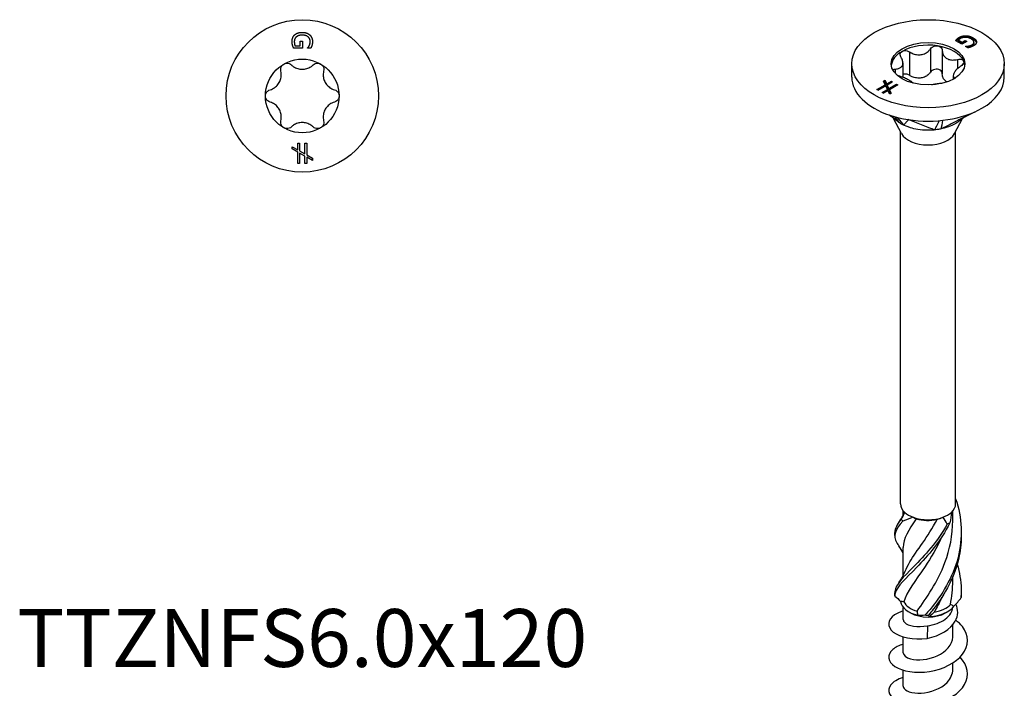
# Model space of a CAD drawing. Units: millimetres. Extents: x -21 to 53, y -257 to 0.
# Drawn here: x -21 to 53, y -207 to -156 of the extents above; entities that cross this region are included whole.
import ezdxf

# ---------------------------------------------------------------- set-up
doc = ezdxf.new("R2010")
doc.units = ezdxf.units.MM
doc.styles.get("Standard").update_dxf_attribs({"font": 'arial_1.ttf'})

# ---------------------------------------------------------------- blocks, each defined once
blk = doc.blocks.new('TTZNFS60X120-Top')
at = {"layer": ''}
for p, q in [((-0.557, 3.821), (-0.169, 3.821)), ((-0.169, 4.168), (0.006, 4.168)), ((-0.169, 3.821), (-0.169, 4.168)), ((0.006, 4.168), (0.006, 3.624)), ((0.006, 3.624), (-0.649, 3.624)), ((0.408, 3.63), (0.408, 3.647)), ((0.649, 3.63), (0.408, 3.63)), ((-0.347, -3.602), (-0.206, -3.602)), ((-0.347, -4.101), (-0.347, -3.602)), ((-0.206, -3.602), (-0.206, -4.18)), ((0.204, -3.602), (0.345, -3.602)), ((0.204, -4.412), (0.204, -3.602)), ((0.345, -3.602), (0.345, -4.491)), ((-0.775, -3.861), (-0.347, -4.101)), ((-0.775, -4.023), (-0.775, -3.861)), ((-0.347, -4.265), (-0.775, -4.023)), ((-0.347, -5.151), (-0.347, -4.265)), ((-0.206, -4.18), (0.204, -4.412)), ((-0.206, -4.349), (-0.206, -5.151)), ((0.204, -4.576), (-0.206, -4.349)), ((0.345, -4.491), (0.775, -4.733)), ((-0.206, -5.151), (-0.347, -5.151)), ((0.204, -5.151), (0.204, -4.576)), ((0.345, -5.151), (0.204, -5.151)), ((0.345, -4.656), (0.345, -5.151)), ((0.775, -4.898), (0.345, -4.656)), ((0.775, -4.733), (0.775, -4.898))]:
    blk.add_line(p, q, dxfattribs=at)
for radius in [5.8, 2.8]:
    blk.add_circle((0, 0), radius, dxfattribs=at)
for points in [[(-0.778, 4.122), (-0.778, 4.281), (-0.681, 4.545), (-0.582, 4.64)], [(-0.582, 4.64), (-0.483, 4.735), (-0.188, 4.836), (0.002, 4.836)], [(0.009, 4.628), (-0.142, 4.628), (-0.368, 4.557), (-0.446, 4.491)], [(0.002, 4.836), (0.184, 4.836), (0.47, 4.734), (0.573, 4.639)], [(0.605, 4.144), (0.605, 4.36), (0.28, 4.628), (0.009, 4.628)], [(0.573, 4.639), (0.671, 4.548), (0.778, 4.28), (0.778, 4.121)], [(-0.734, 3.845), (-0.756, 3.919), (-0.778, 4.038), (-0.778, 4.122)], [(-0.649, 3.624), (-0.666, 3.662), (-0.718, 3.79), (-0.734, 3.845)], [(-0.446, 4.491), (-0.524, 4.426), (-0.605, 4.244), (-0.605, 4.13)], [(-0.605, 4.13), (-0.605, 4.046), (-0.581, 3.878), (-0.557, 3.821)], [(0.408, 3.647), (0.441, 3.685), (0.501, 3.764), (0.535, 3.837)], [(0.535, 3.837), (0.565, 3.897), (0.605, 4.054), (0.605, 4.144)], [(0.737, 3.843), (0.722, 3.792), (0.669, 3.668), (0.649, 3.63)], [(0.778, 4.121), (0.778, 4.044), (0.756, 3.906), (0.737, 3.843)]]:
    blk.add_open_spline(points, degree=2, dxfattribs=at)
for points, knots in [([(-1.628, 1.892), (-1.643, 1.955), (-1.645, 2.021), (-1.625, 2.149), (-1.598, 2.219), (-1.516, 2.339), (-1.461, 2.39), (-1.4, 2.425)], [0.02431671, 0.02431671, 0.02431671, 0.02431671, 0.0435584, 0.0435584, 0.06457435, 0.06457435, 0.0855903, 0.0855903, 0.0855903, 0.0855903]), ([(-1.4, 2.425), (-1.339, 2.46), (-1.268, 2.483), (-1.122, 2.494), (-1.049, 2.482), (-0.927, 2.435), (-0.871, 2.4), (-0.825, 2.356)], [0.0855903, 0.0855903, 0.0855903, 0.0855903, 0.10660624, 0.10660624, 0.12762219, 0.12762219, 0.14686388, 0.14686388, 0.14686388, 0.14686388]), ([(-0.825, 2.356), (-0.772, 2.305), (-0.714, 2.259), (-0.565, 2.162), (-0.458, 2.11), (-0.232, 2.042), (-0.112, 2.025), (0.112, 2.025), (0.232, 2.042), (0.458, 2.11), (0.565, 2.162), (0.714, 2.259), (0.772, 2.305), (0.825, 2.356)], [0.0511291, 0.0511291, 0.0511291, 0.0511291, 0.0729715, 0.0729715, 0.1064625, 0.1064625, 0.1399535, 0.1399535, 0.1734445, 0.1734445, 0.2069355, 0.2069355, 0.2287779, 0.2287779, 0.2287779, 0.2287779]), ([(0.825, 2.356), (0.871, 2.4), (0.927, 2.435), (1.049, 2.482), (1.122, 2.494), (1.268, 2.483), (1.339, 2.46), (1.4, 2.425)], [0.02431671, 0.02431671, 0.02431671, 0.02431671, 0.0435584, 0.0435584, 0.06457435, 0.06457435, 0.0855903, 0.0855903, 0.0855903, 0.0855903]), ([(1.4, 2.425), (1.461, 2.39), (1.516, 2.339), (1.598, 2.219), (1.625, 2.149), (1.645, 2.021), (1.643, 1.955), (1.628, 1.892)], [0.0855903, 0.0855903, 0.0855903, 0.0855903, 0.10660624, 0.10660624, 0.12762219, 0.12762219, 0.14686388, 0.14686388, 0.14686388, 0.14686388]), ([(-2.453, 0.463), (-2.382, 0.484), (-2.314, 0.511), (-2.155, 0.591), (-2.057, 0.658), (-1.884, 0.82), (-1.81, 0.916), (-1.698, 1.109), (-1.652, 1.221), (-1.598, 1.452), (-1.59, 1.571), (-1.6, 1.748), (-1.61, 1.821), (-1.628, 1.892)], [0.0511291, 0.0511291, 0.0511291, 0.0511291, 0.0729715, 0.0729715, 0.1064625, 0.1064625, 0.1399535, 0.1399535, 0.1734445, 0.1734445, 0.2069355, 0.2069355, 0.2287779, 0.2287779, 0.2287779, 0.2287779]), ([(1.628, 1.892), (1.61, 1.821), (1.6, 1.748), (1.59, 1.571), (1.598, 1.452), (1.652, 1.221), (1.698, 1.109), (1.81, 0.916), (1.884, 0.82), (2.057, 0.658), (2.155, 0.591), (2.314, 0.511), (2.382, 0.484), (2.453, 0.463)], [0.0511291, 0.0511291, 0.0511291, 0.0511291, 0.0729715, 0.0729715, 0.1064625, 0.1064625, 0.1399535, 0.1399535, 0.1734445, 0.1734445, 0.2069355, 0.2069355, 0.2287779, 0.2287779, 0.2287779, 0.2287779]), ([(-2.8, 0), (-2.8, 0.07), (-2.784, 0.144), (-2.721, 0.275), (-2.674, 0.333), (-2.573, 0.415), (-2.514, 0.445), (-2.453, 0.463)], [0.0855903, 0.0855903, 0.0855903, 0.0855903, 0.10660624, 0.10660624, 0.12762219, 0.12762219, 0.14686388, 0.14686388, 0.14686388, 0.14686388]), ([(-2.453, -0.463), (-2.514, -0.445), (-2.573, -0.415), (-2.674, -0.333), (-2.721, -0.275), (-2.784, -0.144), (-2.8, -0.07), (-2.8, 0)], [0.02431671, 0.02431671, 0.02431671, 0.02431671, 0.0435584, 0.0435584, 0.06457435, 0.06457435, 0.0855903, 0.0855903, 0.0855903, 0.0855903]), ([(2.453, 0.463), (2.514, 0.445), (2.573, 0.415), (2.674, 0.333), (2.721, 0.275), (2.784, 0.144), (2.8, 0.07), (2.8, 0)], [0.02431671, 0.02431671, 0.02431671, 0.02431671, 0.0435584, 0.0435584, 0.06457435, 0.06457435, 0.0855903, 0.0855903, 0.0855903, 0.0855903]), ([(2.8, 0), (2.8, -0.07), (2.784, -0.144), (2.721, -0.275), (2.674, -0.333), (2.573, -0.415), (2.514, -0.445), (2.453, -0.463)], [0.0855903, 0.0855903, 0.0855903, 0.0855903, 0.10660624, 0.10660624, 0.12762219, 0.12762219, 0.14686388, 0.14686388, 0.14686388, 0.14686388]), ([(-1.628, -1.892), (-1.61, -1.821), (-1.6, -1.748), (-1.59, -1.571), (-1.598, -1.452), (-1.652, -1.221), (-1.698, -1.109), (-1.81, -0.916), (-1.884, -0.82), (-2.057, -0.658), (-2.155, -0.591), (-2.314, -0.511), (-2.382, -0.484), (-2.453, -0.463)], [0.0511291, 0.0511291, 0.0511291, 0.0511291, 0.0729715, 0.0729715, 0.1064625, 0.1064625, 0.1399535, 0.1399535, 0.1734445, 0.1734445, 0.2069355, 0.2069355, 0.2287779, 0.2287779, 0.2287779, 0.2287779]), ([(2.453, -0.463), (2.382, -0.484), (2.314, -0.511), (2.155, -0.591), (2.057, -0.658), (1.884, -0.82), (1.81, -0.916), (1.698, -1.109), (1.652, -1.221), (1.598, -1.452), (1.59, -1.571), (1.6, -1.748), (1.61, -1.821), (1.628, -1.892)], [0.0511291, 0.0511291, 0.0511291, 0.0511291, 0.0729715, 0.0729715, 0.1064625, 0.1064625, 0.1399535, 0.1399535, 0.1734445, 0.1734445, 0.2069355, 0.2069355, 0.2287779, 0.2287779, 0.2287779, 0.2287779]), ([(-1.4, -2.425), (-1.461, -2.39), (-1.516, -2.339), (-1.598, -2.219), (-1.625, -2.149), (-1.645, -2.021), (-1.643, -1.955), (-1.628, -1.892)], [0.0855903, 0.0855903, 0.0855903, 0.0855903, 0.10660624, 0.10660624, 0.12762219, 0.12762219, 0.14686388, 0.14686388, 0.14686388, 0.14686388]), ([(0.825, -2.356), (0.772, -2.305), (0.714, -2.259), (0.565, -2.162), (0.458, -2.11), (0.232, -2.042), (0.112, -2.025), (-0.112, -2.025), (-0.232, -2.042), (-0.458, -2.11), (-0.565, -2.162), (-0.714, -2.259), (-0.772, -2.305), (-0.825, -2.356)], [0.0511291, 0.0511291, 0.0511291, 0.0511291, 0.0729715, 0.0729715, 0.1064625, 0.1064625, 0.1399535, 0.1399535, 0.1734445, 0.1734445, 0.2069355, 0.2069355, 0.2287779, 0.2287779, 0.2287779, 0.2287779]), ([(1.628, -1.892), (1.643, -1.955), (1.645, -2.021), (1.625, -2.149), (1.598, -2.219), (1.516, -2.339), (1.461, -2.39), (1.4, -2.425)], [0.02431671, 0.02431671, 0.02431671, 0.02431671, 0.0435584, 0.0435584, 0.06457435, 0.06457435, 0.0855903, 0.0855903, 0.0855903, 0.0855903]), ([(-0.825, -2.356), (-0.871, -2.4), (-0.927, -2.435), (-1.049, -2.482), (-1.122, -2.494), (-1.268, -2.483), (-1.339, -2.46), (-1.4, -2.425)], [0.02431671, 0.02431671, 0.02431671, 0.02431671, 0.0435584, 0.0435584, 0.06457435, 0.06457435, 0.0855903, 0.0855903, 0.0855903, 0.0855903]), ([(1.4, -2.425), (1.339, -2.46), (1.268, -2.483), (1.122, -2.494), (1.049, -2.482), (0.927, -2.435), (0.871, -2.4), (0.825, -2.356)], [0.0855903, 0.0855903, 0.0855903, 0.0855903, 0.10660624, 0.10660624, 0.12762219, 0.12762219, 0.14686388, 0.14686388, 0.14686388, 0.14686388])]:
    blk.add_open_spline(points, degree=3, knots=knots, dxfattribs=at)
blk = doc.blocks.new('TTZNFS60X120-ISO')
at = {"layer": ''}
for p, q in [((2.365, 50.992), (2.365, 50.888)), ((2.869, 51.123), (2.869, 51.02)), ((3.421, 50.965), (3.421, 50.861)), ((2.567, 50.468), (2.103, 50.736)), ((2.2, 50.861), (2.2, 50.757)), ((2.308, 50.779), (2.582, 50.62)), ((2.308, 50.779), (2.308, 50.675)), ((2.308, 50.675), (2.582, 50.517)), ((2.952, 50.691), (2.567, 50.468)), ((2.582, 50.62), (2.828, 50.762)), ((2.582, 50.517), (2.828, 50.658)), ((2.582, 50.62), (2.582, 50.517)), ((2.828, 50.762), (2.952, 50.691)), ((2.828, 50.762), (2.828, 50.658)), ((2.828, 50.658), (2.862, 50.639)), ((2.856, 50.307), (2.868, 50.314)), ((3.026, 50.208), (2.856, 50.307)), ((2.868, 50.314), (2.868, 50.3)), ((3.091, 50.339), (3.091, 50.236)), ((3.358, 50.436), (3.358, 50.332)), ((3.493, 50.617), (3.493, 50.514)), ((3.685, 50.652), (3.685, 50.626)), ((-1.407, 49.887), (-1.407, 48.108)), ((0.187, 50.134), (0.187, 48.354)), ((1.082, 49.996), (1.082, 48.216)), ((-5.8, 47.971), (-5.8, 48.991)), ((-1.915, 49.057), (-1.915, 47.96)), ((2.249, 49.322), (2.249, 48.621)), ((5.8, 47.971), (5.8, 48.991)), ((-2.489, 48.589), (-2.489, 48.251)), ((1.915, 48.095), (1.915, 47.812)), ((-3.887, 47.03), (-3.261, 47.392)), ((-3.798, 46.978), (-3.261, 47.288)), ((-3.22, 47.3), (-3.788, 46.973)), ((-3.393, 47.665), (-3.278, 47.732)), ((-3.261, 47.392), (-3.393, 47.665)), ((-3.354, 47.584), (-3.278, 47.628)), ((-3.278, 47.732), (-3.145, 47.459)), ((-3.278, 47.732), (-3.278, 47.628)), ((-3.278, 47.628), (-3.145, 47.355)), ((-3.261, 47.392), (-3.261, 47.288)), ((-3.091, 47.04), (-3.22, 47.3)), ((-3.145, 47.459), (-2.793, 47.662)), ((-3.145, 47.355), (-2.793, 47.559)), ((-3.145, 47.459), (-3.145, 47.355)), ((-2.693, 47.605), (-3.102, 47.369)), ((-3.102, 47.369), (-2.975, 47.107)), ((-3.102, 47.369), (-3.102, 47.265)), ((-3.102, 47.265), (-2.975, 47.003)), ((-2.975, 47.107), (-2.403, 47.437)), ((-2.975, 47.003), (-2.403, 47.334)), ((-2.303, 47.38), (-2.932, 47.017)), ((-2.793, 47.662), (-2.693, 47.605)), ((-2.793, 47.662), (-2.793, 47.559)), ((-2.793, 47.559), (-2.783, 47.553)), ((-2.403, 47.437), (-2.303, 47.38)), ((-2.403, 47.437), (-2.403, 47.334)), ((-2.403, 47.334), (-2.393, 47.328)), ((-3.788, 46.973), (-3.887, 47.03)), ((-3.498, 46.805), (-3.091, 47.04)), ((-3.398, 46.748), (-3.498, 46.805)), ((-3.408, 46.754), (-3.091, 46.936)), ((-3.048, 46.95), (-3.398, 46.748)), ((-3.091, 47.04), (-3.091, 46.936)), ((-2.915, 46.676), (-3.048, 46.95)), ((-2.975, 47.107), (-2.975, 47.003)), ((-2.932, 47.017), (-2.799, 46.743)), ((-2.932, 47.017), (-2.932, 46.913)), ((-2.932, 46.913), (-2.838, 46.72)), ((-2.799, 46.743), (-2.915, 46.676)), ((-2.008, 43.671), (-2.625, 44.835)), ((2.008, 43.671), (2.617, 44.819)), ((-2.1, 15.515), (-2.1, 43.844)), ((2.1, 15.515), (2.1, 43.844)), ((-1.89, 14.652), (-1.89, 14.987)), ((1.89, 14.246), (1.89, 14.987)), ((-1.89, 10.06), (-1.89, 12.191)), ((1.89, 9.653), (1.89, 9.981)), ((-1.89, 6.711), (-1.89, 7.638)), ((-1.336, 7.224), (-1.485, 7.309)), ((1.336, 7.224), (1.485, 7.309)), ((-0.048, 6.242), (-0.076, 5.272)), ((1.89, 5.445), (1.89, 6.328)), ((-1.89, 4.179), (-1.89, 5.394)), ((1.89, 2.914), (1.89, 3.412)), ((-1.89, 1.648), (-1.89, 2.863))]:
    blk.add_line(p, q, dxfattribs=at)
for major_axis in [(5.8, 0), (-2.8, 0)]:
    blk.add_ellipse((0, 48.991), major_axis=major_axis, ratio=0.57735, dxfattribs=at)
for centre, major_axis, start_param, end_param in [((0, 48.787), (-2.8, 0), 4.45059, 5.497787), ((0, 48.787), (2.8, 0), 0.261799, 1.308997), ((0, 48.787), (-2.8, 0), 5.497787, 6.220009), ((0, 48.787), (2.8, 0), 0.063177, 0.261799), ((0, 47.971), (-5.8, 0), 0, 0.261799), ((0, 47.971), (5.8, 0), 5.497787, 6.283185), ((0, 47.971), (-5.8, 0), 0.261799, 1.308997), ((0, 47.971), (5.8, 0), 4.45059, 5.497787), ((0, 44.026), (-2.1, 0), 0.297251, 2.844341), ((0, 15.515), (-2.1, 0), 0, 0.565544), ((0, 15.515), (2.1, 0), 5.717641, 6.283185), ((0, 15.515), (2.1, 0), 3.707137, 4.146845), ((0, 15.515), (2.1, 0), 4.146845, 5.277933), ((0, 15.344), (1.89, 0), 4.219702, 5.087789), ((0, 15.515), (2.1, 0), 5.277933, 5.717641), ((0, 8.167), (-2.1, 0), 0.062774, 1.193863), ((0, 8.338), (-1.89, 0), 0.252918, 1.121005), ((0, 8.167), (2.1, 0), 4.775163, 5.906252), ((0, 8.338), (1.89, 0), 4.965307, 5.833394), ((0, 7.995), (1.89, 0), 3.926991, 5.497787)]:
    blk.add_ellipse(centre, major_axis=major_axis, ratio=0.57735, start_param=start_param, end_param=end_param, dxfattribs=at)
for points, degree in [([(2.2, 50.861), (2.237, 50.9), (2.305, 50.958), (2.365, 50.992)], 2), ([(2.365, 50.992), (2.477, 51.057), (2.733, 51.125), (2.869, 51.123)], 2), ([(2.365, 50.888), (2.477, 50.953), (2.733, 51.021), (2.869, 51.02)], 2), ([(2.86, 51.007), (2.759, 51.012), (2.573, 50.971), (2.492, 50.924)], 2), ([(3.278, 50.877), (3.172, 50.939), (2.962, 51.002), (2.86, 51.007)], 2), ([(2.869, 51.123), (3.007, 51.121), (3.286, 51.043), (3.421, 50.965)], 2), ([(2.869, 51.02), (3.007, 51.018), (3.286, 50.939), (3.421, 50.861)], 2), ([(3.421, 50.965), (3.549, 50.891), (3.68, 50.732), (3.685, 50.652)], 2), ([(2.103, 50.736), (2.118, 50.758), (2.172, 50.832), (2.2, 50.861)], 2), ([(2.156, 50.706), (2.178, 50.734), (2.2, 50.757)], 2), ([(2.2, 50.757), (2.237, 50.796), (2.305, 50.854), (2.365, 50.888)], 2), ([(2.492, 50.924), (2.433, 50.89), (2.331, 50.812), (2.308, 50.779)], 2), ([(2.868, 50.314), (2.917, 50.316), (3.015, 50.323), (3.091, 50.339)], 2), ([(3.005, 50.22), (3.043, 50.226), (3.091, 50.236)], 2), ([(3.238, 50.259), (3.192, 50.245), (3.066, 50.216), (3.026, 50.208)], 2), ([(3.091, 50.339), (3.156, 50.352), (3.295, 50.399), (3.358, 50.436)], 2), ([(3.091, 50.236), (3.156, 50.248), (3.295, 50.296), (3.358, 50.332)], 2), ([(3.464, 50.356), (3.41, 50.325), (3.296, 50.277), (3.238, 50.259)], 2), ([(3.358, 50.436), (3.511, 50.524), (3.47, 50.767), (3.278, 50.877)], 2), ([(3.358, 50.332), (3.493, 50.41), (3.493, 50.514)], 2), ([(3.685, 50.652), (3.69, 50.574), (3.577, 50.421), (3.464, 50.356)], 2), ([(-2.249, 48.072), (-2.278, 48.08), (-2.307, 48.089), (-2.335, 48.1)], 3), ([(-2.515, 44.953), (-2.377, 44.753), (-2.247, 44.564), (-2.222, 44.527)], 3), ([(-2.34, 44.907), (-2.143, 44.664), (-1.905, 44.37), (-1.864, 44.32)], 3), ([(0.849, 44.658), (0.732, 44.42), (0.532, 44.01), (0.504, 43.954)], 3), ([(1.094, 44.682), (1.069, 44.524), (0.999, 44.084), (0.992, 44.03)], 3), ([(-2.063, 14.322), (-2.375, 13.951), (-2.531, 13.641), (-2.52, 13.327)], 3), ([(-2.212, 14.134), (-2.043, 14.362), (-1.896, 14.614), (-1.786, 14.877)], 3), ([(-2.063, 14.322), (-1.95, 14.494), (-1.851, 14.678), (-1.773, 14.865)], 3), ([(-1.125, 14.491), (-1.393, 14.384), (-1.655, 14.289), (-1.908, 14.208)], 3), ([(-0.894, 14.382), (-1.492, 13.517), (-1.883, 12.852), (-1.889, 12.192)], 3), ([(-1.125, 14.491), (-1.054, 14.456), (-0.977, 14.419), (-0.894, 14.382)], 3), ([(0.693, 14.328), (0.838, 14.374), (0.982, 14.429), (1.125, 14.491)], 3), ([(1.461, 13.975), (1.369, 14.159), (1.257, 14.335), (1.125, 14.491)], 3), ([(1.773, 14.865), (1.765, 14.6), (1.726, 14.33), (1.658, 14.064)], 3), ([(-2.527, 13.11), (-2.524, 13.183), (-2.524, 13.255), (-2.527, 13.327)], 3), ([(-1.89, 11.785), (-1.983, 11.967), (-2.092, 12.141), (-2.212, 12.303)], 3), ([(-2.212, 9.541), (-2.021, 9.799), (-1.859, 10.086), (-1.746, 10.385)], 3), ([(1.702, 7.864), (1.825, 8.449), (1.884, 9.051), (1.881, 9.653)], 3), ([(-2.528, 8.499), (-2.382, 8.375), (-2.237, 8.237), (-2.096, 8.091)], 3), ([(-2.527, 8.518), (-2.524, 8.59), (-2.524, 8.662), (-2.527, 8.734)], 3), ([(1.035, 8.392), (0.863, 8.004), (0.674, 7.632), (0.473, 7.282)], 3), ([(1.953, 7.72), (2.164, 7.926), (2.353, 8.152), (2.519, 8.389)], 3), ([(2.527, 8.626), (2.527, 8.595), (2.528, 8.564), (2.528, 8.534)], 3), ([(-1.83, 8.065), (-1.927, 8.074), (-2.015, 8.082), (-2.096, 8.091)], 3), ([(1.953, 7.72), (1.871, 7.776), (1.787, 7.825), (1.702, 7.864)], 3), ([(-0.773, 7.039), (-0.781, 7.147), (-0.797, 7.253), (-0.822, 7.355)], 3), ([(-0.773, 7.039), (-0.61, 7.029), (-0.424, 7.038), (-0.22, 7.062)], 3), ([(0.03, 7.057), (0.039, 7.022), (0.071, 6.987), (0.132, 6.957)], 3), ([(0.473, 7.282), (0.364, 7.172), (0.25, 7.063), (0.132, 6.957)], 3)]:
    blk.add_open_spline(points, degree=degree, dxfattribs=at)
for points, degree, knots in [([(0.187, 50.134), (0.22, 50.183), (0.265, 50.226), (0.371, 50.297), (0.439, 50.326), (0.582, 50.357), (0.657, 50.359), (0.725, 50.349)], 3, [0.02431671, 0.02431671, 0.02431671, 0.02431671, 0.0435584, 0.0435584, 0.06457435, 0.06457435, 0.0855903, 0.0855903, 0.0855903, 0.0855903]), ([(0.725, 50.349), (0.792, 50.338), (0.859, 50.314), (0.97, 50.244), (1.013, 50.197), (1.066, 50.102), (1.081, 50.05), (1.082, 49.996)], 3, [0.0855903, 0.0855903, 0.0855903, 0.0855903, 0.10660624, 0.10660624, 0.12762219, 0.12762219, 0.14686388, 0.14686388, 0.14686388, 0.14686388]), ([(3.421, 50.861), (3.549, 50.787), (3.664, 50.648), (3.679, 50.588)], 2, [0, 0, 0, 1, 1.751206, 1.751206, 1.751206]), ([(-2.489, 48.589), (-2.426, 48.592), (-2.367, 48.599), (-2.235, 48.627), (-2.157, 48.656), (-2.032, 48.741), (-1.985, 48.797), (-1.927, 48.922), (-1.912, 48.999), (-1.92, 49.167), (-1.942, 49.257), (-1.998, 49.395), (-2.027, 49.452), (-2.062, 49.509)], 3, [0.0511291, 0.0511291, 0.0511291, 0.0511291, 0.0729715, 0.0729715, 0.1064625, 0.1064625, 0.1399535, 0.1399535, 0.1734445, 0.1734445, 0.2069355, 0.2069355, 0.2287779, 0.2287779, 0.2287779, 0.2287779]), ([(-2.062, 49.509), (-2.093, 49.559), (-2.112, 49.61), (-2.126, 49.712), (-2.118, 49.766), (-2.07, 49.861), (-2.029, 49.902), (-1.98, 49.93)], 3, [0.02431671, 0.02431671, 0.02431671, 0.02431671, 0.0435584, 0.0435584, 0.06457435, 0.06457435, 0.0855903, 0.0855903, 0.0855903, 0.0855903]), ([(-1.98, 49.93), (-1.93, 49.959), (-1.867, 49.979), (-1.729, 49.991), (-1.655, 49.983), (-1.526, 49.949), (-1.463, 49.922), (-1.407, 49.887)], 3, [0.0855903, 0.0855903, 0.0855903, 0.0855903, 0.10660624, 0.10660624, 0.12762219, 0.12762219, 0.14686388, 0.14686388, 0.14686388, 0.14686388]), ([(-1.407, 49.887), (-1.342, 49.847), (-1.274, 49.813), (-1.106, 49.74), (-0.989, 49.704), (-0.752, 49.669), (-0.632, 49.67), (-0.416, 49.703), (-0.305, 49.738), (-0.103, 49.841), (-0.013, 49.909), (0.105, 50.026), (0.149, 50.078), (0.187, 50.134)], 3, [0.0511291, 0.0511291, 0.0511291, 0.0511291, 0.0729715, 0.0729715, 0.1064625, 0.1064625, 0.1399535, 0.1399535, 0.1734445, 0.1734445, 0.2069355, 0.2069355, 0.2287779, 0.2287779, 0.2287779, 0.2287779]), ([(1.082, 49.996), (1.084, 49.933), (1.093, 49.873), (1.129, 49.732), (1.168, 49.645), (1.28, 49.493), (1.353, 49.429), (1.511, 49.338), (1.607, 49.304), (1.816, 49.27), (1.928, 49.271), (2.102, 49.29), (2.175, 49.303), (2.249, 49.322)], 3, [0.0511291, 0.0511291, 0.0511291, 0.0511291, 0.0729715, 0.0729715, 0.1064625, 0.1064625, 0.1399535, 0.1399535, 0.1734445, 0.1734445, 0.2069355, 0.2069355, 0.2287779, 0.2287779, 0.2287779, 0.2287779]), ([(2.489, 48.805), (2.426, 48.763), (2.367, 48.72), (2.235, 48.611), (2.157, 48.537), (2.032, 48.389), (1.985, 48.317), (1.927, 48.192), (1.912, 48.131), (1.92, 48.025), (1.942, 47.981), (1.995, 47.926), (2.02, 47.907), (2.051, 47.891)], 3, [0.0511291, 0.0511291, 0.0511291, 0.0511291, 0.0729715, 0.0729715, 0.1064625, 0.1064625, 0.1399535, 0.1399535, 0.1734445, 0.1734445, 0.2069355, 0.2069355, 0.226425, 0.226425, 0.226425, 0.226425]), ([(2.249, 49.322), (2.313, 49.338), (2.378, 49.345), (2.497, 49.341), (2.557, 49.328), (2.652, 49.279), (2.686, 49.245), (2.705, 49.206)], 3, [0.02431671, 0.02431671, 0.02431671, 0.02431671, 0.0435584, 0.0435584, 0.06457435, 0.06457435, 0.0855903, 0.0855903, 0.0855903, 0.0855903]), ([(2.705, 49.206), (2.723, 49.167), (2.726, 49.119), (2.699, 49.021), (2.669, 48.97), (2.592, 48.883), (2.544, 48.841), (2.489, 48.805)], 3, [0.0855903, 0.0855903, 0.0855903, 0.0855903, 0.10660624, 0.10660624, 0.12762219, 0.12762219, 0.14686388, 0.14686388, 0.14686388, 0.14686388]), ([(-2.681, 48.526), (-2.667, 48.539), (-2.649, 48.551), (-2.592, 48.576), (-2.544, 48.587), (-2.489, 48.589)], 3, [0.11699126, 0.11699126, 0.11699126, 0.11699126, 0.12762219, 0.12762219, 0.14686388, 0.14686388, 0.14686388, 0.14686388]), ([(-1.141, 47.515), (-1.163, 47.54), (-1.19, 47.565), (-1.28, 47.637), (-1.353, 47.685), (-1.511, 47.776), (-1.607, 47.826), (-1.816, 47.922), (-1.928, 47.967), (-2.102, 48.028), (-2.175, 48.052), (-2.249, 48.072)], 3, [0.0863474, 0.0863474, 0.0863474, 0.0863474, 0.1064625, 0.1064625, 0.1399535, 0.1399535, 0.1734445, 0.1734445, 0.2069355, 0.2069355, 0.2287779, 0.2287779, 0.2287779, 0.2287779]), ([(-1.407, 48.108), (-1.463, 48.142), (-1.526, 48.169), (-1.655, 48.203), (-1.729, 48.211), (-1.84, 48.201), (-1.879, 48.192), (-1.915, 48.18)], 3, [0.15396739, 0.15396739, 0.15396739, 0.15396739, 0.17320908, 0.17320908, 0.19422503, 0.19422503, 0.20694112, 0.20694112, 0.20694112, 0.20694112]), ([(0.187, 48.354), (0.149, 48.298), (0.105, 48.246), (-0.013, 48.129), (-0.103, 48.062), (-0.305, 47.958), (-0.416, 47.923), (-0.632, 47.89), (-0.752, 47.889), (-0.989, 47.925), (-1.106, 47.96), (-1.274, 48.033), (-1.342, 48.068), (-1.407, 48.108)], 3, [0.5171415, 0.5171415, 0.5171415, 0.5171415, 0.5389839, 0.5389839, 0.5724749, 0.5724749, 0.6059659, 0.6059659, 0.6394569, 0.6394569, 0.6729479, 0.6729479, 0.6947903, 0.6947903, 0.6947903, 0.6947903]), ([(0.725, 48.569), (0.657, 48.579), (0.582, 48.577), (0.439, 48.546), (0.371, 48.517), (0.265, 48.446), (0.22, 48.403), (0.187, 48.354)], 3, [0.21524098, 0.21524098, 0.21524098, 0.21524098, 0.23625693, 0.23625693, 0.25727287, 0.25727287, 0.27651457, 0.27651457, 0.27651457, 0.27651457]), ([(1.082, 48.216), (1.081, 48.27), (1.066, 48.322), (1.013, 48.417), (0.97, 48.464), (0.859, 48.534), (0.792, 48.558), (0.725, 48.569)], 3, [0.15396739, 0.15396739, 0.15396739, 0.15396739, 0.17320908, 0.17320908, 0.19422503, 0.19422503, 0.21524098, 0.21524098, 0.21524098, 0.21524098]), ([(1.434, 47.603), (1.433, 47.603), (1.432, 47.603), (1.353, 47.649), (1.28, 47.713), (1.168, 47.865), (1.129, 47.952), (1.093, 48.093), (1.084, 48.153), (1.082, 48.216)], 3, [0.60573429, 0.60573429, 0.60573429, 0.60573429, 0.60596592, 0.60596592, 0.63945691, 0.63945691, 0.6729479, 0.6729479, 0.69479033, 0.69479033, 0.69479033, 0.69479033]), ([(1.046, 47.492), (0.989, 47.487), (0.93, 47.481), (0.752, 47.461), (0.632, 47.444), (0.435, 47.414), (0.342, 47.398), (0.256, 47.382)], 3, [0.08965082, 0.08965082, 0.08965082, 0.08965082, 0.10646253, 0.10646253, 0.13995352, 0.13995352, 0.16776632, 0.16776632, 0.16776632, 0.16776632]), ([(-2.222, 44.527), (-2.331, 44.61), (-2.433, 44.688), (-2.652, 44.855), (-2.834, 44.994), (-2.891, 45.037), (-2.927, 45.065), (-2.963, 45.092)], 3, [0.000001, 0.000001, 0.000001, 0.000001, 0.0418733, 0.0418733, 0.0871327, 0.0871327, 0.1640812, 0.1640812, 0.1640812, 0.1640812]), ([(3.528, 45.313), (3.46, 45.278), (3.392, 45.244), (3.065, 45.079), (2.806, 44.947), (2.287, 44.685), (2.028, 44.554), (1.64, 44.357), (1.51, 44.292), (1.251, 44.161), (1.136, 44.095), (0.992, 44.03)], 3, [0.0484754, 0.0484754, 0.0484754, 0.0484754, 0.0620863, 0.0620863, 0.1139419, 0.1139419, 0.1657976, 0.1657976, 0.1917252, 0.1917252, 0.2176525, 0.2176525, 0.2176525, 0.2176525]), ([(2.81, 44.95), (2.794, 44.94), (2.763, 44.921), (2.686, 44.869), (2.645, 44.84), (2.56, 44.776), (2.52, 44.746), (2.438, 44.683), (2.403, 44.656), (2.331, 44.603), (2.296, 44.578), (2.235, 44.536), (2.21, 44.519), (2.184, 44.502)], 3, [0.0981934, 0.0981934, 0.0981934, 0.0981934, 0.1499236, 0.1499236, 0.1918237, 0.1918237, 0.2208838, 0.2208838, 0.2371664, 0.2371664, 0.2503384, 0.2503384, 0.2596142, 0.2596142, 0.2596142, 0.2596142]), ([(-2.284, 44.572), (-2.297, 44.581), (-2.31, 44.591), (-2.326, 44.603), (-2.328, 44.605), (-2.33, 44.606)], 3, [0.008945247, 0.008945247, 0.008945247, 0.008945247, 0.013966465, 0.013966465, 0.014659628, 0.014659628, 0.014659628, 0.014659628]), ([(-1.864, 44.32), (-1.921, 44.35), (-2.007, 44.394), (-2.073, 44.432), (-2.087, 44.44), (-2.151, 44.479), (-2.19, 44.506), (-2.222, 44.527)], 3, [0, 0, 0, 0, 0.02206074, 0.02206074, 0.02790181, 0.02790181, 0.04808441, 0.04808441, 0.04808441, 0.04808441]), ([(-1.501, 44.736), (-1.507, 44.729), (-1.51, 44.726), (-1.531, 44.702), (-1.539, 44.693), (-1.562, 44.667), (-1.577, 44.65), (-1.622, 44.598), (-1.652, 44.563), (-1.713, 44.494), (-1.743, 44.459), (-1.788, 44.407), (-1.804, 44.39), (-1.834, 44.355), (-1.828, 44.326), (-1.864, 44.32)], 3, [0.000001, 0.000001, 0.000001, 0.000001, 0.023193, 0.023193, 0.0361585, 0.0361585, 0.0620863, 0.0620863, 0.1139419, 0.1139419, 0.1657976, 0.1657976, 0.1917252, 0.1917252, 0.2176525, 0.2176525, 0.2176525, 0.2176525]), ([(0.504, 43.954), (0.458, 43.952), (0.405, 43.945), (0.114, 43.924), (-0.294, 43.911), (-0.982, 44.023), (-1.168, 44.066), (-1.598, 44.196), (-1.793, 44.29), (-1.864, 44.32)], 3, [0, 0, 0, 0, 0.0139665, 0.0139665, 0.0624543, 0.0624543, 0.0815815, 0.0815815, 0.10912, 0.10912, 0.10912, 0.10912]), ([(0.504, 43.954), (0.425, 43.974), (0.377, 44.003), (0.249, 44.054), (0.14, 44.096), (0.086, 44.117), (0.044, 44.133), (-0.165, 44.215), (-0.332, 44.28), (-0.666, 44.41), (-0.833, 44.476), (-1.084, 44.573), (-1.167, 44.606), (-1.292, 44.655), (-1.334, 44.671), (-1.451, 44.717), (-1.467, 44.723), (-1.501, 44.736)], 3, [0.000001, 0.000001, 0.000001, 0.000001, 0.041873, 0.041873, 0.087133, 0.087133, 0.237906, 0.237906, 0.841018, 0.841018, 1.444128, 1.444128, 1.745683, 1.745683, 1.896479, 1.896479, 2.166216, 2.166216, 2.166216, 2.166216]), ([(2.184, 44.501), (2.135, 44.469), (2.082, 44.436), (1.879, 44.322), (1.721, 44.25), (1.311, 44.1), (1.083, 44.053), (0.992, 44.03)], 3, [0.0547854, 0.0547854, 0.0547854, 0.0547854, 0.06245429, 0.06245429, 0.08158149, 0.08158149, 0.10912004, 0.10912004, 0.10912004, 0.10912004]), ([(0.992, 44.03), (0.923, 44.017), (0.811, 43.995), (0.72, 43.981), (0.701, 43.978), (0.611, 43.966), (0.554, 43.961), (0.504, 43.954)], 3, [0, 0, 0, 0, 0.02206074, 0.02206074, 0.02790181, 0.02790181, 0.04808441, 0.04808441, 0.04808441, 0.04808441]), ([(2.1, 15.902), (2.585, 14.472), (2.658, 12.892), (2.28, 11.426), (1.892, 9.922), (1.046, 8.556), (0.15, 7.488), (0.027, 7.341), (-0.097, 7.199), (-0.22, 7.062)], 3, [0.14544, 0.14544, 0.14544, 0.14544, 1.182793, 1.182793, 1.182793, 2.247204, 2.247204, 2.247204, 2.393728, 2.393728, 2.393728, 2.393728]), ([(-1.908, 14.208), (-1.934, 14.229), (-1.959, 14.248), (-2.011, 14.286), (-2.037, 14.304), (-2.063, 14.322)], 3, [-0.02501251, -0.02501251, -0.02501251, -0.02501251, -0.01272319, -0.01272319, 0, 0, 0, 0]), ([(-1.739, 10.386), (-1.656, 10.613), (-1.537, 10.847), (-1.385, 11.098), (-0.872, 11.947), (-0.009, 13.001), (0.693, 14.328)], 3, [-1.611276, -1.611276, -1.611276, -1.611276, -1.256637, -1.256637, -1.256637, -0.058643, -0.058643, -0.058643, -0.058643]), ([(-0.822, 7.355), (-0.142, 8.334), (0.733, 9.577), (1.286, 11.041), (1.666, 12.046), (1.877, 13.147), (1.883, 14.247)], 3, [-2.454631, -2.454631, -2.454631, -2.454631, -1.256637, -1.256637, -1.256637, -0.434044, -0.434044, -0.434044, -0.434044]), ([(-1.908, 14.208), (-2.496, 13.563), (-2.682, 13.104), (-2.377, 12.554), (-2.331, 12.473), (-2.276, 12.389), (-2.211, 12.302)], 3, [0.119546, 0.119546, 0.119546, 0.119546, 1.182793, 1.182793, 1.182793, 1.340063, 1.340063, 1.340063, 1.340063]), ([(1.461, 13.975), (0.73, 12.639), (-0.284, 11.553), (-1.092, 10.74), (-1.901, 9.927), (-2.47, 9.378), (-2.524, 8.858), (-2.528, 8.817), (-2.529, 8.775), (-2.527, 8.734)], 3, [0.119546, 0.119546, 0.119546, 0.119546, 1.182793, 1.182793, 1.182793, 2.247204, 2.247204, 2.247204, 2.331509, 2.331509, 2.331509, 2.331509]), ([(1.658, 14.064), (0.982, 12.688), (-0.02, 11.545), (-0.862, 10.685), (-1.705, 9.824), (-2.355, 9.24), (-2.496, 8.714), (-2.516, 8.642), (-2.526, 8.57), (-2.528, 8.499)], 3, [0.119546, 0.119546, 0.119546, 0.119546, 1.182793, 1.182793, 1.182793, 2.247204, 2.247204, 2.247204, 2.393728, 2.393728, 2.393728, 2.393728]), ([(1.658, 14.064), (1.626, 14.051), (1.594, 14.037), (1.528, 14.007), (1.495, 13.991), (1.461, 13.975)], 3, [-0.02501251, -0.02501251, -0.02501251, -0.02501251, -0.01272319, -0.01272319, 0, 0, 0, 0]), ([(1.035, 12.987), (0.664, 12.164), (0.213, 11.411), (-0.226, 10.757), (-0.975, 9.642), (-1.641, 8.811), (-1.83, 8.065)], 3, [0.554625, 0.554625, 0.554625, 0.554625, 1.256637, 1.256637, 1.256637, 2.454631, 2.454631, 2.454631, 2.454631]), ([(2.52, 13.218), (2.532, 12.662), (2.486, 12.105), (2.377, 11.559), (2.071, 10.035), (1.285, 8.622), (0.399, 7.503), (0.277, 7.349), (0.154, 7.2), (0.03, 7.057)], 3, [0.801867, 0.801867, 0.801867, 0.801867, 1.182793, 1.182793, 1.182793, 2.247204, 2.247204, 2.247204, 2.393728, 2.393728, 2.393728, 2.393728]), ([(2.215, 10.92), (2.392, 10.306), (2.502, 9.671), (2.524, 9.031), (2.531, 8.817), (2.529, 8.603), (2.519, 8.389)], 3, [1.8090909, 1.8090909, 1.8090909, 1.8090909, 2.2472041, 2.2472041, 2.2472041, 2.3937282, 2.3937282, 2.3937282, 2.3937282]), ([(2.519, 8.389), (2.52, 8.411), (2.522, 8.434), (2.525, 8.482), (2.526, 8.507), (2.528, 8.534)], 3, [-0.02501251, -0.02501251, -0.02501251, -0.02501251, -0.01272319, -0.01272319, 0, 0, 0, 0]), ([(-0.076, 5.272), (0.919, 5.485), (1.728, 5.998), (2.065, 6.578), (2.322, 7.019), (2.309, 7.487), (2.112, 7.886)], 3, [0, 0, 0, 0, 0.991254, 0.991254, 0.991254, 1.744141, 1.744141, 1.744141, 1.744141]), ([(-0.048, 6.242), (0.202, 6.273), (0.45, 6.331), (0.915, 6.503), (1.128, 6.614), (1.488, 6.881), (1.632, 7.034), (1.815, 7.338), (1.866, 7.483), (1.883, 7.63)], 3, [0, 0, 0, 0, 0.0758737, 0.0758737, 0.1517474, 0.1517474, 0.2276211, 0.2276211, 0.2908635, 0.2908635, 0.2908635, 0.2908635]), ([(-1.887, 7.364), (-2.145, 7.29), (-2.369, 7.191), (-2.545, 7.073), (-3.102, 6.699), (-3.14, 6.152), (-2.642, 5.759), (-2.143, 5.365), (-1.127, 5.146), (-0.076, 5.272)], 3, [116.135083, 116.135083, 116.135083, 116.135083, 116.466195, 116.466195, 116.466195, 117.517991, 117.517991, 117.517991, 118.569787, 118.569787, 118.569787, 118.569787]), ([(-0.22, 7.062), (-0.179, 7.06), (-0.138, 7.058), (-0.055, 7.056), (-0.012, 7.056), (0.03, 7.057)], 3, [-0.02501251, -0.02501251, -0.02501251, -0.02501251, -0.01272319, -0.01272319, 0, 0, 0, 0]), ([(-1.885, 4.833), (-2.218, 4.735), (-2.495, 4.599), (-2.686, 4.435), (-3.148, 4.038), (-3.081, 3.501), (-2.515, 3.138), (-1.952, 2.777), (-0.918, 2.606), (0.113, 2.767), (1.138, 2.927), (2.124, 3.414), (2.622, 4.069), (3.118, 4.722), (3.114, 5.523), (2.612, 6.174), (2.477, 6.35), (2.306, 6.513), (2.109, 6.661)], 3, [109.851898, 109.851898, 109.851898, 109.851898, 110.279361, 110.279361, 110.279361, 111.317776, 111.317776, 111.317776, 112.349481, 112.349481, 112.349481, 113.375482, 113.375482, 113.375482, 114.39673, 114.39673, 114.39673, 114.672625, 114.672625, 114.672625, 114.672625]), ([(-1.883, 6.71), (-1.886, 6.63), (-1.851, 6.55), (-1.775, 6.477), (-1.516, 6.229), (-0.8, 6.093), (-0.048, 6.242)], 3, [117.024326, 117.024326, 117.024326, 117.024326, 117.375241, 117.375241, 117.375241, 118.569787, 118.569787, 118.569787, 118.569787]), ([(-1.883, 4.18), (-1.878, 3.999), (-1.681, 3.817), (-1.325, 3.721), (-0.805, 3.582), (0.024, 3.641), (0.701, 3.952), (1.374, 4.262), (1.859, 4.812), (1.888, 5.384), (1.889, 5.404), (1.89, 5.425), (1.89, 5.445)], 3, [110.741141, 110.741141, 110.741141, 110.741141, 111.535376, 111.535376, 111.535376, 112.691969, 112.691969, 112.691969, 113.841704, 113.841704, 113.841704, 113.882734, 113.882734, 113.882734, 113.882734]), ([(-1.885, 2.302), (-2.319, 2.173), (-2.659, 1.976), (-2.84, 1.744), (-3.172, 1.319), (-2.955, 0.797), (-2.288, 0.482), (-1.623, 0.167), (-0.534, 0.073), (0.481, 0.307), (1.494, 0.539), (2.398, 1.094), (2.782, 1.781), (3.16, 2.457), (3.022, 3.242), (2.433, 3.85)], 3, [103.568713, 103.568713, 103.568713, 103.568713, 104.129836, 104.129836, 104.129836, 105.161349, 105.161349, 105.161349, 106.189908, 106.189908, 106.189908, 107.215756, 107.215756, 107.215756, 108.224756, 108.224756, 108.224756, 108.224756]), ([(-1.889, 1.648), (-1.889, 1.618), (-1.884, 1.587), (-1.873, 1.557), (-1.777, 1.296), (-1.225, 1.081), (-0.525, 1.119), (0.172, 1.158), (0.978, 1.454), (1.446, 1.929), (1.73, 2.218), (1.88, 2.566), (1.882, 2.914)], 3, [104.457956, 104.457956, 104.457956, 104.457956, 104.590733, 104.590733, 104.590733, 105.747035, 105.747035, 105.747035, 106.899771, 106.899771, 106.899771, 107.599548, 107.599548, 107.599548, 107.599548])]:
    blk.add_open_spline(points, degree=degree, knots=knots, dxfattribs=at)

msp = doc.modelspace()

# ---------------------------------------------------------------- block references
for name, p in [('TTZNFS60X120-Top', (0, -161.8)), ('TTZNFS60X120-ISO', (47.6, -208.34))]:
    msp.add_blockref(name, p)

# ---------------------------------------------------------------- texts
at = {"insert": (0, -203.6), "char_height": 4.4, "attachment_point": 5}
msp.add_mtext('TTZNFS6.0x120', dxfattribs=at)

doc.saveas('drawing.dxf')
